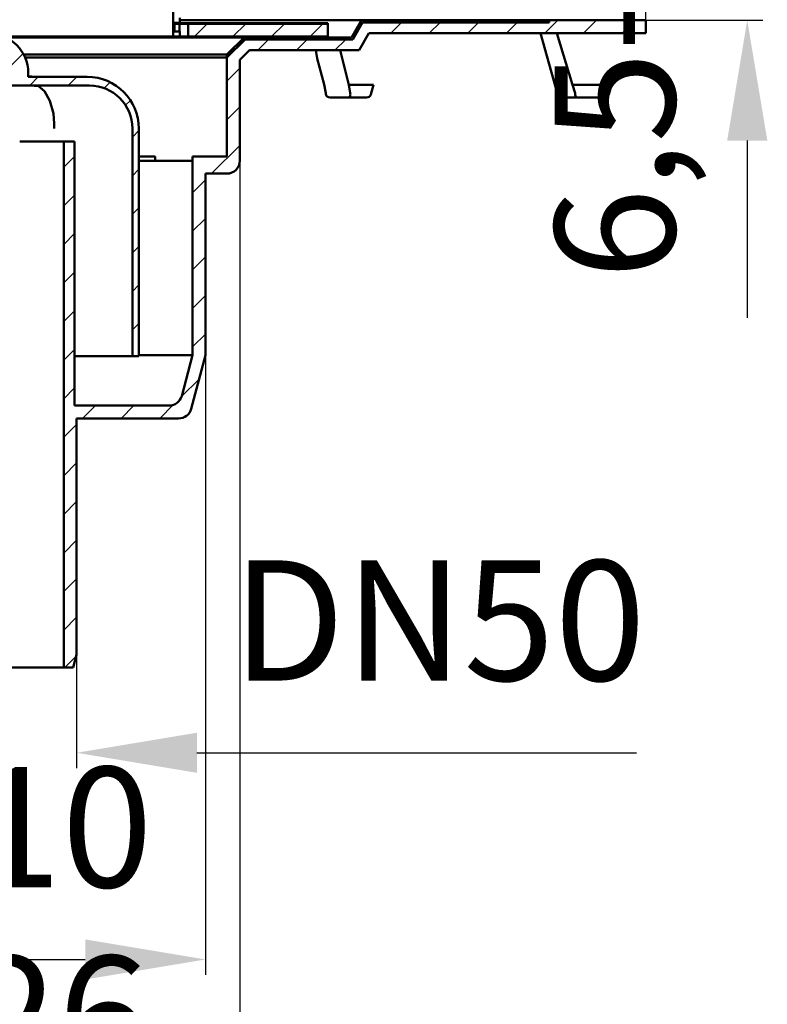
# Model space of a CAD drawing. Units: millimetres. Extents: x 154 to 627, y 27 to 605.
# Drawn here: x 453 to 627, y 241 to 470 of the extents above; entities that cross this region are included whole.
import ezdxf
from ezdxf.lldxf.tags import DXFTag

# ---------------------------------------------------------------- set-up
doc = ezdxf.new("R2010")
doc.units = ezdxf.units.MM
doc.header["$LTSCALE"] = 2
doc.layers.add('LC-001-100-D00-0', color=2, linetype='DASHDOT')
doc.styles.add('LCTX15-400-0-0pDIN-Schrift', font='STANDARD', dxfattribs={"width": 0.8, "oblique": 15, "height": 2.5})
tags = doc.linetypes.add('DASHDOT', pattern=[7.5, 5, -1.25, 0, -1.25]).pattern_tags.tags
tags[10:11] = [DXFTag(74, 4), DXFTag(75, 0), DXFTag(340, '0'), DXFTag(46, 1.0), DXFTag(50, 0.0), DXFTag(44, 0.0), DXFTag(45, 0.0)]
tags[8:9] = [DXFTag(74, 4), DXFTag(75, 0), DXFTag(340, '0'), DXFTag(46, 1.0), DXFTag(50, 0.0), DXFTag(44, 0.0), DXFTag(45, 0.0)]
tags[6:7] = [DXFTag(74, 4), DXFTag(75, 0), DXFTag(340, '0'), DXFTag(46, 1.0), DXFTag(50, 0.0), DXFTag(44, 0.0), DXFTag(45, 0.0)]
tags[4:5] = [DXFTag(74, 4), DXFTag(75, 0), DXFTag(340, '0'), DXFTag(46, 1.0), DXFTag(50, 0.0), DXFTag(44, 0.0), DXFTag(45, 0.0)]
doc.dimstyles.new('LC-DIM-L-0140-02-02', dxfattribs={"dimscale": 2, "dimtxt": 14, "dimasz": 14, "dimexe": 1.8, "dimexo": 0, "dimgap": 1.5, "dimtad": 1, "dimtxsty": 'LCTX15-400-0-0pDIN-Schrift', "dimcen": 0, "dimclrd": 2, "dimclre": 2, "dimclrt": 2, "dimazin": 2, "dimtfac": 0.71, "dimtdec": 4, "dimtofl": 0, "dimtmove": 0, "dimatfit": 1, "dimfxl": 1, "dimtolj": 1, "dimtzin": 0, "dimarcsym": 0})

# ---------------------------------------------------------------- blocks, each defined once
blk = doc.blocks.new('POLY11')
at = {"layer": 'LC-001-100-D00-0', "color": 7, "linetype": 'ByBlock', "lineweight": 50}
for p, q in [((456.190724, 454.668151), (455.840049, 454.712174)), ((457.101505, 454.553813), (456.190724, 454.668151)), ((456.190724, 454.668151), (456.190724, 454.668151)), ((458.48653, 453.401385), (457.101505, 454.553813)), ((457.101505, 454.553813), (457.101505, 454.553813)), ((459.759963, 451.166872), (458.48653, 453.401385)), ((458.48653, 453.401385), (458.48653, 453.401385)), ((460.58304, 448.192244), (459.759963, 451.166872)), ((459.759963, 451.166872), (459.759963, 451.166872)), ((460.774657, 445.904662), (460.58304, 448.192244)), ((460.58304, 448.192244), (460.58304, 448.192244)), ((460.767922, 444.712173), (460.76813, 444.749024)), ((460.767922, 444.712173), (460.767922, 444.712173)), ((460.76813, 444.749024), (460.774657, 445.904662)), ((460.76813, 444.749024), (460.76813, 444.749024)), ((460.774657, 445.904662), (460.774657, 445.904662))]:
    blk.add_line(p, q, dxfattribs=at)
blk = doc.blocks.new('POLY12')
at = {"layer": 'LC-001-100-D00-0', "color": 7, "linetype": 'ByBlock', "lineweight": 50}
for p, q in [((454.752044, 456.812173), (454.732956, 456.812173)), ((454.806686, 456.812173), (454.752044, 456.812173)), ((454.752044, 456.812173), (454.752044, 456.812173)), ((454.851767, 456.812173), (454.806686, 456.812173)), ((454.806686, 456.812173), (454.806686, 456.812173)), ((454.881099, 456.812173), (454.851767, 456.812173)), ((454.851767, 456.812173), (454.851767, 456.812173)), ((454.881099, 456.812173), (454.881099, 456.812173))]:
    blk.add_line(p, q, dxfattribs=at)
blk = doc.blocks.new('KLON5')
at = {"layer": 'LC-001-100-D00-0', "color": 7, "linetype": 'ByBlock', "lineweight": 25}
for p, q in [((428.124192, 454.712174), (440.124192, 466.712174)), ((437.104448, 454.712174), (448.626589, 466.234315)), ((431.234165, 457.822147), (436.122983, 462.710965)), ((439.104448, 456.712174), (445.104448, 462.712174)), ((446.084705, 454.712174), (453.548166, 462.175636)), ((448.084705, 456.712174), (450.521938, 459.149408)), ((401.482955, 437.051194), (421.143936, 456.712174)), ((401.565065, 446.113559), (412.081571, 456.630065)), ((455.064961, 454.712174), (457.064961, 456.712174)), ((464.045217, 454.712174), (466.045217, 456.712174)), ((472.417256, 454.103957), (473.788763, 455.475464)), ((401.482955, 428.070937), (422.982955, 449.570937)), ((477.401998, 450.108443), (478.544795, 451.25124)), ((478.982955, 442.709145), (480.482955, 444.209145)), ((419.604448, 437.212174), (422.982955, 440.590681)), ((409.104448, 426.712174), (416.482955, 434.090681)), ((478.982955, 433.728889), (480.482955, 435.228889)), ((478.982955, 424.748632), (480.482955, 426.248632)), ((401.482955, 419.090681), (402.982955, 420.590681)), ((478.982955, 415.768376), (480.482955, 417.268376)), ((401.482955, 410.110425), (402.982955, 411.610425)), ((478.982955, 406.78812), (480.482955, 408.28812)), ((401.482955, 401.130169), (402.982955, 402.630169)), ((478.982955, 397.807864), (480.482955, 399.307864)), ((401.482955, 392.149913), (402.982955, 393.649913))]:
    blk.add_line(p, q, dxfattribs=at)
blk = doc.blocks.new('KLON9')
at = {"layer": 'LC-001-100-D00-0', "color": 7, "linetype": 'ByBlock', "lineweight": 25}
for p, q in [((493.405729, 466.112174), (496.405729, 469.112174)), ((502.385985, 466.112174), (505.385985, 469.112174)), ((511.366241, 466.112174), (514.366241, 469.112174)), ((520.346497, 466.112174), (523.346497, 469.112174))]:
    blk.add_line(p, q, dxfattribs=at)
blk = doc.blocks.new('KLON11')
at = {"layer": 'LC-001-100-D00-0', "color": 7, "linetype": 'ByBlock', "lineweight": 50}
for p, q in [((496.414729, 469.121174), (496.514729, 469.221174)), ((505.394985, 469.121174), (505.494985, 469.221174)), ((514.375241, 469.121174), (514.475241, 469.221174)), ((523.355497, 469.121174), (523.455497, 469.221174))]:
    blk.add_line(p, q, dxfattribs=at)
blk = doc.blocks.new('KLON16')
at = {"layer": 'LC-001-100-D00-0', "color": 7, "linetype": 'ByBlock', "lineweight": 25}
for p, q in [((575.028034, 466.912174), (578.028034, 469.912174)), ((584.00829, 466.912174), (587.00829, 469.912174)), ((592.988546, 466.912174), (595.988546, 469.912174)), ((532.518574, 469.303995), (532.626754, 469.412174)), ((539.10701, 466.912174), (541.60701, 469.412174)), ((548.087266, 466.912174), (550.587266, 469.412174)), ((557.067522, 466.912174), (559.567522, 469.412174)), ((566.047778, 466.912174), (568.547778, 469.412174)), ((508.166241, 462.912174), (510.666241, 465.412174)), ((517.146497, 462.912174), (519.646497, 465.412174)), ((526.126754, 462.912174), (528.626754, 465.412174)), ((500.982955, 455.728889), (503.982955, 458.728889)), ((500.982955, 446.748632), (503.982955, 449.748632)), ((497.426754, 434.212174), (503.982955, 440.768376)), ((462.982955, 435.689401), (465.482955, 438.189401)), ((492.982955, 429.768376), (495.982955, 432.768376)), ((462.982955, 426.709145), (465.482955, 429.209145)), ((492.982955, 420.78812), (495.982955, 423.78812)), ((462.982955, 417.728889), (465.482955, 420.228889)), ((492.982955, 411.807864), (495.982955, 414.807864)), ((462.982955, 408.748632), (465.482955, 411.248632)), ((492.982955, 402.827608), (495.982955, 405.827608)), ((462.982955, 399.768376), (465.482955, 402.268376)), ((492.982955, 393.847352), (495.982955, 396.847352)), ((462.982955, 390.78812), (465.482955, 393.28812)), ((490.399732, 382.283872), (494.50372, 386.387861)), ((462.982955, 381.807864), (465.482955, 384.307864)), ((467.367522, 377.212174), (470.367522, 380.212174)), ((476.347778, 377.212174), (479.347778, 380.212174)), ((485.328034, 377.212174), (488.475271, 380.359412)), ((462.982955, 372.827608), (465.982955, 375.827608)), ((462.982955, 363.847352), (465.982955, 366.847352)), ((462.982955, 354.867096), (465.982955, 357.867096)), ((462.982955, 345.88684), (465.982955, 348.88684)), ((462.982955, 336.906583), (465.982955, 339.906583)), ((462.982955, 327.926327), (465.982955, 330.926327)), ((463.249059, 319.212174), (465.885555, 321.848671))]:
    blk.add_line(p, q, dxfattribs=at)
blk = doc.blocks.new('KLON19')
at = {"layer": 'LC-001-100-D00-0', "color": 7, "linetype": 'ByBlock', "lineweight": 50}
for p, q in [((532.626754, 469.412174), (533.126754, 469.912174)), ((541.60701, 469.412174), (542.10701, 469.912174)), ((550.587266, 469.412174), (551.087266, 469.912174)), ((559.567522, 469.412174), (560.067522, 469.912174)), ((568.547778, 469.412174), (569.047778, 469.912174)), ((531.153267, 467.938688), (532.519865, 469.305286)), ((510.666241, 465.412174), (511.166241, 465.912174)), ((519.646497, 465.412174), (520.146497, 465.912174)), ((528.626754, 465.412174), (529.126754, 465.912174))]:
    blk.add_line(p, q, dxfattribs=at)
blk = doc.blocks.new('*D46')
at = {"layer": 'Defpoints', "color": 0}
for p in [(415.982955, 322.212174), (465.982955, 322.212174), (465.982955, 299.376)]:
    blk.add_point(p, dxfattribs=at)
at = {"layer": 'LC-001-100-D00-0', "color": 2, "lineweight": -2}
for p, q in [((415.982955, 322.212174), (415.982955, 295.776)), ((465.982955, 322.212174), (465.982955, 295.776)), ((387.982955, 299.376), (359.982955, 299.376)), ((493.982955, 299.376), (596.348482, 299.376))]:
    blk.add_line(p, q, dxfattribs=at)
at = {"layer": 'LC-001-100-D00-0', "color": 2}
for points in [[(387.982955, 294.709333), (387.982955, 304.042667), (415.982955, 299.376)], [(493.982955, 304.042667), (493.982955, 294.709333), (465.982955, 299.376)]]:
    blk.add_solid(points, dxfattribs=at)
at = {"layer": 'LC-001-100-D00-0', "color": 2, "insert": (550.311724, 330.176), "char_height": 28, "attachment_point": 5, "style": 'LCTX15-400-0-0pDIN-Schrift'}
blk.add_mtext('\\A1;DN50', dxfattribs=at)
blk = doc.blocks.new('*D47')
at = {"layer": 'Defpoints', "color": 0}
for p in [(385.982955, 391.908441), (495.982955, 391.908441), (495.982955, 251.262)]:
    blk.add_point(p, dxfattribs=at)
at = {"layer": 'LC-001-100-D00-0', "color": 2, "lineweight": -2}
for p, q in [((385.982955, 391.908441), (385.982955, 247.662)), ((495.982955, 391.908441), (495.982955, 247.662)), ((413.982955, 251.262), (467.982955, 251.262))]:
    blk.add_line(p, q, dxfattribs=at)
at = {"layer": 'LC-001-100-D00-0', "color": 2}
for points in [[(413.982955, 255.928667), (413.982955, 246.595333), (385.982955, 251.262)], [(467.982955, 246.595333), (467.982955, 255.928667), (495.982955, 251.262)]]:
    blk.add_solid(points, dxfattribs=at)
at = {"layer": 'LC-001-100-D00-0', "color": 2, "insert": (437.729486, 282.062), "char_height": 28, "attachment_point": 5, "style": 'LCTX15-400-0-0pDIN-Schrift'}
blk.add_mtext('\\A1;%%c110', dxfattribs=at)
blk = doc.blocks.new('*D48')
at = {"layer": 'Defpoints', "color": 0}
for p in [(489.282955, 503.112174), (598.482955, 469.912174), (622.116144, 469.912174)]:
    blk.add_point(p, dxfattribs=at)
at = {"layer": 'LC-001-100-D00-0', "color": 2, "lineweight": -2}
for p, q in [((622.116144, 531.112174), (622.116144, 559.112174)), ((489.282955, 503.112174), (625.716144, 503.112174)), ((598.482955, 469.912174), (625.716144, 469.912174)), ((622.116144, 441.912174), (622.116144, 400.631943))]:
    blk.add_line(p, q, dxfattribs=at)
at = {"layer": 'LC-001-100-D00-0', "color": 2}
for points in [[(617.449477, 531.112174), (626.782811, 531.112174), (622.116144, 503.112174)], [(626.782811, 441.912174), (617.449477, 441.912174), (622.116144, 469.912174)]]:
    blk.add_solid(points, dxfattribs=at)
at = {"layer": 'LC-001-100-D00-0', "color": 2, "insert": (591.316144, 463.914), "char_height": 28, "attachment_point": 5, "rotation": 90, "style": 'LCTX15-400-0-0pDIN-Schrift'}
blk.add_mtext('\\A1;6,5-33', dxfattribs=at)
blk = doc.blocks.new('*D49')
at = {"layer": 'Defpoints', "color": 0}
for p in [(377.982955, 437.212174), (503.982955, 437.212174), (503.982955, 207.306)]:
    blk.add_point(p, dxfattribs=at)
at = {"layer": 'LC-001-100-D00-0', "color": 2, "lineweight": -2}
for p, q in [((377.982955, 437.212174), (377.982955, 203.706)), ((503.982955, 437.212174), (503.982955, 203.706)), ((405.982955, 207.306), (475.982955, 207.306))]:
    blk.add_line(p, q, dxfattribs=at)
at = {"layer": 'LC-001-100-D00-0', "color": 2}
for points in [[(405.982955, 211.972667), (405.982955, 202.639333), (377.982955, 207.306)], [(475.982955, 202.639333), (475.982955, 211.972667), (503.982955, 207.306)]]:
    blk.add_solid(points, dxfattribs=at)
at = {"layer": 'LC-001-100-D00-0', "color": 2, "insert": (436.843012, 238.106), "char_height": 28, "attachment_point": 5, "style": 'LCTX15-400-0-0pDIN-Schrift'}
blk.add_mtext('\\A1;%%c126', dxfattribs=at)
blk = doc.blocks.new('*D53')
at = {"layer": 'Defpoints', "color": 0}
for p in [(598.482955, 555.39), (283.482955, 466.912174), (598.482955, 466.912174)]:
    blk.add_point(p, dxfattribs=at)
at = {"layer": 'LC-001-100-D00-0', "color": 2, "lineweight": -2}
for p, q in [((283.482955, 466.912174), (283.482955, 558.99)), ((598.482955, 466.912174), (598.482955, 558.99)), ((311.482955, 555.39), (570.482955, 555.39))]:
    blk.add_line(p, q, dxfattribs=at)
at = {"layer": 'LC-001-100-D00-0', "color": 2}
for points in [[(311.482955, 560.056667), (311.482955, 550.723333), (283.482955, 555.39)], [(570.482955, 550.723333), (570.482955, 560.056667), (598.482955, 555.39)]]:
    blk.add_solid(points, dxfattribs=at)
at = {"layer": 'LC-001-100-D00-0', "color": 2, "insert": (437.729486, 586.19), "char_height": 28, "attachment_point": 5, "style": 'LCTX15-400-0-0pDIN-Schrift'}
blk.add_mtext('\\A1;%%c315', dxfattribs=at)
blk = doc.blocks.new('POLY29')
at = {"layer": 'LC-001-100-D00-0', "color": 7, "linetype": 'ByBlock', "lineweight": 50}
for p, q in [((522.000508, 461.043761), (521.689414, 462.912174)), ((523.628667, 454.989574), (522.000508, 461.043761)), ((522.000508, 461.043761), (522.000508, 461.043761)), ((523.971136, 452.934881), (523.628667, 454.989574)), ((523.628667, 454.989574), (523.628667, 454.989574)), ((524.002208, 452.748458), (523.971136, 452.934881)), ((523.971136, 452.934881), (523.971136, 452.934881)), ((524.002208, 452.748458), (524.002208, 452.748458))]:
    blk.add_line(p, q, dxfattribs=at)
blk = doc.blocks.new('POLY30')
at = {"layer": 'LC-001-100-D00-0', "color": 7, "linetype": 'ByBlock', "lineweight": 50}
for p, q in [((524.988591, 451.912838), (524.988591, 451.912838)), ((524.988591, 451.912838), (525.067939, 451.912838)), ((525.067939, 451.912838), (525.067939, 451.912838)), ((525.067939, 451.912838), (525.392075, 451.912838)), ((525.392075, 451.912838), (525.392075, 451.912838)), ((525.392075, 451.912838), (526.135659, 451.912838)), ((526.135659, 451.912838), (526.135659, 451.912838)), ((526.135659, 451.912838), (526.920253, 451.912838)), ((526.920253, 451.912838), (526.920253, 451.912838)), ((526.920253, 451.912838), (527.367017, 451.912838))]:
    blk.add_line(p, q, dxfattribs=at)
blk = doc.blocks.new('POLY31')
at = {"layer": 'LC-001-100-D00-0', "color": 7, "linetype": 'ByBlock', "lineweight": 50}
for p, q in [((529.294229, 451.912838), (529.294996, 451.912842)), ((529.294229, 451.912838), (529.294229, 451.912838)), ((529.294996, 451.912842), (529.344144, 451.913086)), ((529.294996, 451.912842), (529.294996, 451.912842)), ((529.344144, 451.913086), (529.438725, 451.953637)), ((529.344144, 451.913086), (529.344144, 451.913086)), ((529.438725, 451.953637), (529.565492, 452.118541)), ((529.438725, 451.953637), (529.438725, 451.953637)), ((529.565492, 452.118541), (529.666368, 452.35104)), ((529.565492, 452.118541), (529.565492, 452.118541)), ((529.666368, 452.35104), (529.701499, 452.552925)), ((529.666368, 452.35104), (529.666368, 452.35104)), ((529.701499, 452.552925), (529.719091, 452.65402)), ((529.701499, 452.552925), (529.701499, 452.552925))]:
    blk.add_line(p, q, dxfattribs=at)
blk = doc.blocks.new('POLY32')
at = {"layer": 'LC-001-100-D00-0', "color": 7, "linetype": 'ByBlock', "lineweight": 50}
for p, q in [((582.087879, 452.552926), (582.072689, 452.65402)), ((582.118214, 452.351042), (582.087879, 452.552926)), ((582.087879, 452.552926), (582.087879, 452.552926)), ((582.210247, 452.118537), (582.118214, 452.351042)), ((582.118214, 452.351042), (582.118214, 452.351042)), ((582.336084, 451.95364), (582.210247, 452.118537)), ((582.210247, 452.118537), (582.210247, 452.118537)), ((582.44144, 451.913085), (582.336084, 451.95364)), ((582.336084, 451.95364), (582.336084, 451.95364)), ((582.501206, 451.912842), (582.44144, 451.913085)), ((582.44144, 451.913085), (582.44144, 451.913085)), ((582.50214, 451.912838), (582.501206, 451.912842)), ((582.501206, 451.912842), (582.501206, 451.912842)), ((582.50214, 451.912838), (582.50214, 451.912838))]:
    blk.add_line(p, q, dxfattribs=at)
blk = doc.blocks.new('POLY33')
at = {"layer": 'LC-001-100-D00-0', "color": 7, "linetype": 'ByBlock', "lineweight": 50}
for p, q in [((578.955411, 451.912838), (578.955411, 451.912838)), ((578.955411, 451.912838), (578.955538, 451.912838)), ((578.955538, 451.912838), (578.955538, 451.912838)), ((578.955538, 451.912838), (578.955858, 451.912838)), ((578.955858, 451.912838), (578.955858, 451.912838)), ((578.955858, 451.912838), (579.21216, 451.912838)), ((579.21216, 451.912838), (579.21216, 451.912838)), ((579.21216, 451.912838), (579.366713, 451.912838))]:
    blk.add_line(p, q, dxfattribs=at)

msp = doc.modelspace()

# ---------------------------------------------------------------- linework, layer by layer
at = {"layer": 'LC-001-100-D00-0', "color": 7, "linetype": 'ByBlock', "lineweight": 50}
for p, q in [((488.482956, 495.712172), (488.482956, 466.112174)), ((489.982955, 470.512174), (489.982955, 469.312176)), ((489.982955, 469.912175), (532.292959, 469.912175)), ((529.982958, 465.912174), (532.292959, 469.912175)), ((532.292959, 469.912175), (575.982962, 469.912175)), ((575.982962, 469.912175), (575.982962, 469.412174)), ((598.482955, 469.912175), (575.982962, 469.912175)), ((598.482955, 469.912175), (598.482955, 466.912176)), ((488.782954, 469.312176), (489.982955, 469.312176)), ((488.782954, 469.312176), (488.782954, 467.312175)), ((489.034098, 469.221174), (488.782954, 469.221174)), ((488.782954, 469.121173), (489.034098, 469.121173)), ((489.034098, 469.112176), (488.782954, 469.112176)), ((489.977248, 469.221174), (489.034098, 469.221174)), ((489.034098, 469.121173), (489.977248, 469.121173)), ((489.977248, 469.112176), (489.034098, 469.112176)), ((489.977248, 469.121173), (489.977248, 469.221174)), ((491.982956, 469.221174), (489.977248, 469.221174)), ((491.982956, 469.121173), (489.977248, 469.121173)), ((489.977248, 467.312175), (489.977248, 469.112176)), ((491.982956, 469.112176), (489.977248, 469.112176)), ((491.982956, 469.121173), (491.982956, 469.221174)), ((524.482954, 469.221174), (491.982956, 469.221174)), ((491.982956, 469.121173), (524.482954, 469.121173)), ((491.982956, 466.112174), (491.982956, 469.112176)), ((524.482954, 469.112176), (491.982956, 469.112176)), ((524.482954, 469.121173), (524.482954, 469.221174)), ((524.482954, 466.112174), (524.482954, 469.112176)), ((532.581594, 469.412174), (530.271594, 465.412173)), ((530.271631, 465.412173), (532.581035, 469.412174)), ((532.581035, 469.412174), (575.982962, 469.412174)), ((575.982962, 469.412174), (532.581594, 469.412174)), ((448.964054, 466.112174), (466.64419, 466.112174)), ((449.442403, 465.912174), (504.982956, 465.912174)), ((466.64419, 466.112174), (468.165312, 466.112174)), ((468.165312, 466.112174), (487.062987, 466.112174)), ((487.062987, 466.112174), (487.538945, 466.112174)), ((487.538945, 466.112174), (488.482956, 466.112174)), ((488.482956, 466.112174), (489.982955, 466.112174)), ((489.982955, 467.312175), (488.782954, 467.312175)), ((491.982956, 466.112174), (489.977248, 466.112174)), ((489.982955, 467.312175), (489.982955, 466.112174)), ((491.982956, 466.112174), (524.482954, 466.112174)), ((500.982955, 461.912173), (504.982956, 465.912174)), ((505.190063, 465.412173), (500.982955, 461.205068)), ((504.982956, 465.912174), (529.982958, 465.912174)), ((530.271594, 465.412173), (505.190063, 465.412173)), ((505.190063, 465.412173), (530.271631, 465.412173)), ((531.732958, 462.912175), (534.042355, 466.912176)), ((598.482955, 466.912176), (534.042355, 466.912176)), ((578.034265, 452.493166), (573.962009, 466.912174)), ((581.444769, 454.912839), (577.769912, 466.912174)), ((453.692855, 461.912173), (500.982955, 461.912173)), ((454.027514, 461.205068), (500.982955, 461.205068)), ((500.982955, 461.205068), (500.982955, 461.912173)), ((500.982955, 461.205068), (500.982955, 438.212174)), ((503.982954, 460.669532), (506.225597, 462.912175)), ((506.225597, 462.912175), (531.732958, 462.912175)), ((529.357432, 454.912839), (527.337252, 462.912174)), ((503.982954, 437.212174), (503.982954, 460.669532)), ((454.732956, 456.712175), (454.732956, 457.712173)), ((454.732956, 456.712175), (468.482955, 456.712175)), ((454.881099, 456.812173), (454.881099, 456.712175)), ((455.55446, 456.812173), (454.881099, 456.812173)), ((455.55446, 456.812173), (455.55446, 456.712175)), ((468.982956, 454.712174), (422.982956, 454.712174)), ((529.709152, 452.912838), (529.325775, 454.912839)), ((535.072325, 454.912839), (529.325775, 454.912839)), ((535.072325, 454.912839), (534.467078, 452.65402)), ((582.016988, 452.912838), (581.393271, 454.912839)), ((590.475379, 454.912839), (581.393271, 454.912839)), ((590.475379, 454.912839), (589.870139, 452.65402)), ((526.920253, 451.912838), (533.501152, 451.912838)), ((529.719091, 452.65402), (529.709152, 452.912838)), ((578.018396, 452.654415), (577.998846, 452.654802)), ((578.94194, 451.912838), (588.904216, 451.912838)), ((582.072689, 452.65402), (582.016988, 452.912838)), ((478.982955, 391.712175), (478.982955, 444.712173)), ((480.482955, 444.712173), (480.482955, 391.712175)), ((462.982956, 441.712174), (452.750731, 441.712174)), ((462.982956, 441.712174), (462.982956, 319.212172)), ((465.482956, 441.712174), (462.982956, 441.712174)), ((465.482956, 380.212176), (465.482956, 441.712174)), ((480.482955, 438.212174), (484.284036, 438.212174)), ((484.284036, 438.212174), (484.284036, 437.212174)), ((492.96793, 438.212174), (492.96793, 437.212174)), ((492.96793, 438.212174), (492.982954, 438.212174)), ((492.982954, 438.212174), (492.982954, 391.908442)), ((500.982955, 438.212174), (492.982954, 438.212174)), ((492.96793, 437.212174), (480.482955, 437.212174)), ((495.982956, 434.212174), (500.982955, 434.212174)), ((495.982956, 391.908442), (495.982956, 434.212174)), ((465.482956, 391.712175), (478.982955, 391.712175)), ((480.482955, 391.712175), (478.982955, 391.712175)), ((492.982954, 391.908442), (480.482955, 391.908442)), ((492.982954, 391.908442), (490.444746, 382.435718)), ((492.640898, 379.435718), (495.982956, 391.908442)), ((487.546969, 380.212176), (465.482956, 380.212176)), ((465.982955, 322.212178), (465.982955, 377.212174)), ((465.982955, 377.212174), (489.743121, 377.212174)), ((465.179108, 319.212172), (465.982955, 322.212178)), ((462.982956, 319.212172), (418.982955, 319.212172)), ((462.982956, 319.212172), (465.179108, 319.212172))]:
    msp.add_line(p, q, dxfattribs=at)
for centre, radius, start, end in [((445.732955, 457.712174), 9, 0, 90), ((468.482955, 444.712174), 12, 0, 90), ((468.982955, 444.712174), 10, 0, 90), ((524.988589, 452.912838), 1, 189.461573, 270), ((533.501152, 452.912838), 1, 270, 345), ((578.94194, 452.912838), 1, 195.270281, 270.001795), ((588.904212, 452.912838), 1, 270, 345), ((500.982955, 437.212174), 3, 270, 0), ((487.546969, 383.212174), 3, 270, 345), ((489.743122, 380.212174), 3, 270, 345)]:
    msp.add_arc(centre, radius, start, end, dxfattribs=at)

# ---------------------------------------------------------------- block references
at = {"layer": 'LC-001-100-D00-0', "color": 7, "linetype": 'ByBlock', "lineweight": 25}
for name in ['KLON16', 'KLON9', 'KLON5']:
    msp.add_blockref(name, (0, 0), dxfattribs=at)
at = {"layer": 'LC-001-100-D00-0', "color": 7, "linetype": 'ByBlock', "lineweight": 50}
for name in ['KLON19', 'KLON11', 'POLY29', 'POLY12', 'POLY11', 'POLY30', 'POLY31', 'POLY33', 'POLY32']:
    msp.add_blockref(name, (0, 0), dxfattribs=at)

# ---------------------------------------------------------------- dimensions: what is measured, and where the dimension line sits
at = {"layer": 'LC-001-100-D00-0', "color": 7, "linetype": 'ByBlock', "lineweight": 25}
for base, p1, p2, text, picture, middle in [((598.482955, 555.39), (283.482955, 466.912174), (598.482955, 466.912174), '%%c315', '*D53', (437.729486, 586.19)), ((503.982955, 207.306), (377.982955, 437.212174), (503.982955, 437.212174), '%%c126', '*D49', (436.843012, 238.106)), ((495.982955, 251.262), (385.982955, 391.908441), (495.982955, 391.908441), '%%c110', '*D47', (437.729486, 282.062)), ((465.982955, 299.376), (415.982955, 322.212174), (465.982955, 322.212174), 'DN50', '*D46', (550.311724, 330.176))]:
    dim = msp.add_linear_dim(base=base, p1=p1, p2=p2, text=text, dimstyle='LC-DIM-L-0140-02-02', dxfattribs=at)
    dim.commit()
    dim.dimension.update_dxf_attribs({"geometry": picture, "text_midpoint": middle, "dimtype": 160})
dim = msp.add_linear_dim(base=(622.116144, 469.912174), p1=(489.282955, 503.112174), p2=(598.482955, 469.912174), angle=90, text='6,5-33', dimstyle='LC-DIM-L-0140-02-02', dxfattribs=at)
dim.commit()
dim.dimension.update_dxf_attribs({"geometry": '*D48', "text_midpoint": (591.316144, 463.914), "dimtype": 160, "text_rotation": 90})

doc.saveas('drawing.dxf')
